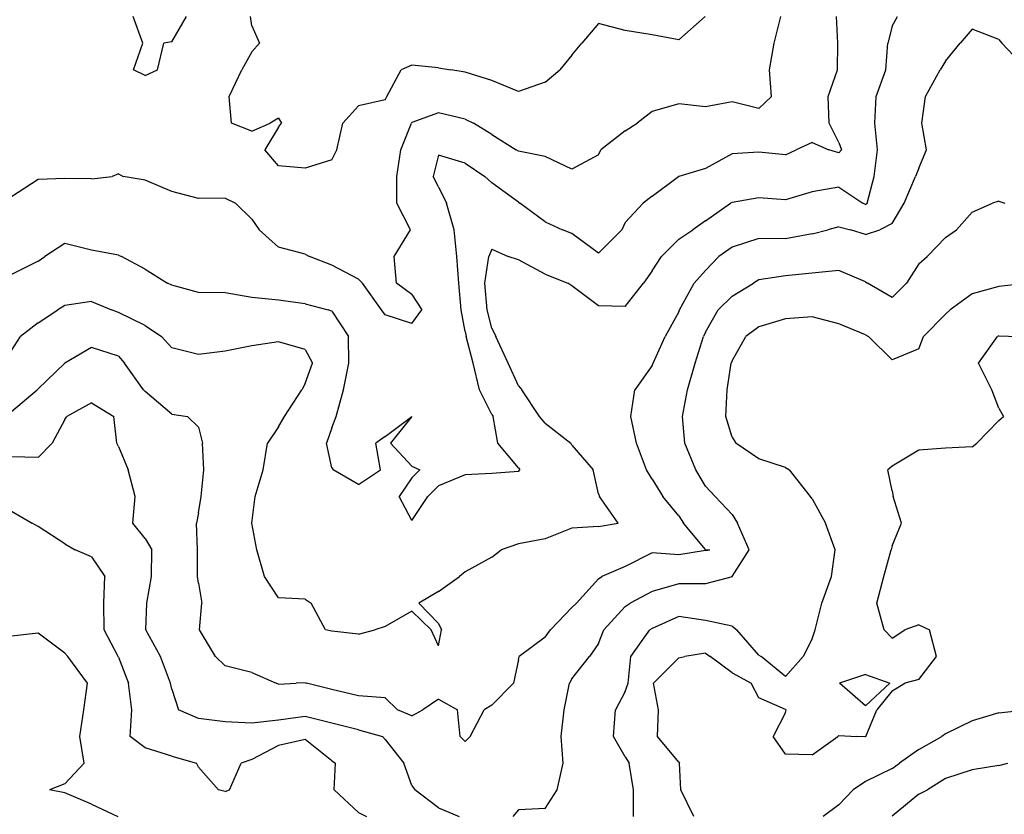
# Model space of a CAD drawing. Extents: x 1627044 to 1639762, y 277292 to 291364.
# Drawn here: x 1630258 to 1631180, y 287427 to 288172 of the extents above; entities that cross this region are included whole.
import ezdxf

# ---------------------------------------------------------------- set-up
doc = ezdxf.new("R2010")
doc.units = 0
doc.header["$LTSCALE"] = 200
doc.header["$MEASUREMENT"] = 0
for name, color, linetype in [('1226.000000', 143, 'CONTINUOUS'), ('1228.000000', 137, 'CONTINUOUS'), ('1230.000000', 133, 'CONTINUOUS'), ('1232.000000', 127, 'CONTINUOUS'), ('1234.000000', 123, 'CONTINUOUS'), ('1236.000000', 117, 'CONTINUOUS'), ('1238.000000', 113, 'CONTINUOUS'), ('1240.000000', 107, 'CONTINUOUS'), ('1242.000000', 103, 'CONTINUOUS'), ('1244.000000', 97, 'CONTINUOUS')]:
    doc.layers.add(name, color=color, linetype=linetype)

msp = doc.modelspace()

# ---------------------------------------------------------------- linework, layer by layer
at = {"layer": '1226.000000'}
for p, q in [((1630475, 288166.46, 1226), (1630473.77, 288175, 1226)), ((1630875, 288153.26, 1226), (1630899.73, 288175, 1226)), ((1630475, 288166.46, 1226), (1630482.3, 288150, 1226)), ((1630800, 288168.62, 1226), (1630784.38, 288150, 1226)), ((1630825, 288162.09, 1226), (1630800, 288168.62, 1226)), ((1630850, 288157.89, 1226), (1630825, 288162.09, 1226)), ((1630875, 288153.26, 1226), (1630850, 288157.89, 1226)), ((1630475, 288142.08, 1226), (1630482.3, 288150, 1226)), ((1630775, 288138.85, 1226), (1630784.38, 288150, 1226)), ((1630475, 288142.08, 1226), (1630465.65, 288125, 1226)), ((1630775, 288138.85, 1226), (1630763.78, 288125, 1226)), ((1630625, 288129.42, 1226), (1630614.98, 288125, 1226)), ((1630650, 288126.94, 1226), (1630625, 288129.42, 1226)), ((1630650, 288126.94, 1226), (1630661.61, 288125, 1226)), ((1630453.94, 288100, 1226), (1630465.65, 288125, 1226)), ((1630601.7, 288100, 1226), (1630614.98, 288125, 1226)), ((1630675, 288122.79, 1226), (1630661.61, 288125, 1226)), ((1630700, 288114.97, 1226), (1630675, 288122.79, 1226)), ((1630750, 288113.53, 1226), (1630763.78, 288125, 1226)), ((1630725, 288104.73, 1226), (1630700, 288114.97, 1226)), ((1630750, 288113.53, 1226), (1630725, 288104.73, 1226)), ((1630455.95, 288075, 1226), (1630453.94, 288100, 1226)), ((1630600, 288096.84, 1226), (1630601.7, 288100, 1226)), ((1630575, 288091.46, 1226), (1630560.36, 288075, 1226)), ((1630600, 288096.84, 1226), (1630575, 288091.46, 1226)), ((1630500, 288079.68, 1226), (1630492.36, 288075, 1226)), ((1630500, 288079.68, 1226), (1630502.88, 288075, 1226)), ((1630475, 288067.6, 1226), (1630455.95, 288075, 1226)), ((1630475, 288067.6, 1226), (1630492.36, 288075, 1226)), ((1630500, 288071.21, 1226), (1630487.29, 288050, 1226)), ((1630500, 288071.21, 1226), (1630502.88, 288075, 1226)), ((1630554.79, 288050, 1226), (1630560.36, 288075, 1226)), ((1630500, 288035, 1226), (1630487.29, 288050, 1226)), ((1630550, 288040.8, 1226), (1630554.79, 288050, 1226)), ((1630525, 288033.03, 1226), (1630500, 288035, 1226)), ((1630550, 288040.8, 1226), (1630525, 288033.03, 1226))]:
    msp.add_line(p, q, dxfattribs=at)
at = {"layer": '1228.000000'}
for p, q in [((1630372.95, 288150, 1228), (1630363.97, 288175, 1228)), ((1630400, 288151.39, 1228), (1630413.72, 288175, 1228)), ((1630964.31, 288150, 1228), (1630970.59, 288175, 1228)), ((1630364.19, 288125, 1228), (1630372.95, 288150, 1228)), ((1630386.75, 288125, 1228), (1630392.68, 288150, 1228)), ((1630400, 288151.39, 1228), (1630392.68, 288150, 1228)), ((1630959.96, 288125, 1228), (1630964.31, 288150, 1228)), ((1630375, 288119.65, 1228), (1630364.19, 288125, 1228)), ((1630375, 288119.65, 1228), (1630386.75, 288125, 1228)), ((1630961.9, 288100, 1228), (1630959.96, 288125, 1228)), ((1630950, 288088.89, 1228), (1630961.9, 288100, 1228)), ((1630875, 288093.1, 1228), (1630850, 288086.13, 1228)), ((1630900, 288090.24, 1228), (1630875, 288093.1, 1228)), ((1630925, 288094.97, 1228), (1630900, 288090.24, 1228)), ((1630950, 288088.89, 1228), (1630925, 288094.97, 1228)), ((1630650, 288084.6, 1228), (1630625, 288075.6, 1228)), ((1630675, 288078.67, 1228), (1630650, 288084.6, 1228)), ((1630850, 288086.13, 1228), (1630836.04, 288075, 1228)), ((1630614.66, 288050, 1228), (1630624.59, 288075, 1228)), ((1630625, 288075.6, 1228), (1630624.59, 288075, 1228)), ((1630675, 288078.67, 1228), (1630682.68, 288075, 1228)), ((1630700, 288064.53, 1228), (1630682.68, 288075, 1228)), ((1630825, 288068.02, 1228), (1630836.04, 288075, 1228)), ((1630700, 288064.53, 1228), (1630722.78, 288050, 1228)), ((1630825, 288068.02, 1228), (1630801.96, 288050, 1228)), ((1630610.97, 288025, 1228), (1630614.66, 288050, 1228)), ((1630725, 288048.69, 1228), (1630722.78, 288050, 1228)), ((1630750, 288043.69, 1228), (1630725, 288048.69, 1228)), ((1630775, 288031.88, 1228), (1630750, 288043.69, 1228)), ((1630800, 288045.27, 1228), (1630775, 288031.88, 1228)), ((1630800, 288045.27, 1228), (1630801.96, 288050, 1228)), ((1630325, 288022.88, 1228), (1630344.32, 288025, 1228)), ((1630350, 288027.58, 1228), (1630344.32, 288025, 1228)), ((1630350, 288027.58, 1228), (1630354.61, 288025, 1228)), ((1630375, 288021.53, 1228), (1630354.61, 288025, 1228)), ((1630610.93, 288000, 1228), (1630610.97, 288025, 1228)), ((1630275, 288022.29, 1228), (1630250, 288005.93, 1228)), ((1630300, 288023.26, 1228), (1630275, 288022.29, 1228)), ((1630325, 288022.88, 1228), (1630300, 288023.26, 1228)), ((1630400, 288010.88, 1228), (1630375, 288021.53, 1228)), ((1630425, 288004.45, 1228), (1630400, 288010.88, 1228)), ((1630450, 288004.63, 1228), (1630425, 288004.45, 1228)), ((1630450, 288004.63, 1228), (1630459.86, 288000, 1228)), ((1630475, 287985.11, 1228), (1630459.86, 288000, 1228)), ((1630623.79, 287975, 1228), (1630610.93, 288000, 1228)), ((1630475, 287985.11, 1228), (1630481.8, 287975, 1228)), ((1630500, 287958.81, 1228), (1630481.8, 287975, 1228)), ((1630608.57, 287950, 1228), (1630623.79, 287975, 1228)), ((1630525, 287952.23, 1228), (1630500, 287958.81, 1228)), ((1630525, 287952.23, 1228), (1630529.06, 287950, 1228)), ((1630550, 287942.05, 1228), (1630529.06, 287950, 1228)), ((1630575, 287928.83, 1228), (1630550, 287942.05, 1228)), ((1630610.58, 287925, 1228), (1630608.57, 287950, 1228)), ((1630575, 287928.83, 1228), (1630578.66, 287925, 1228)), ((1630596.5, 287900, 1228), (1630578.66, 287925, 1228)), ((1630625, 287914.46, 1228), (1630610.58, 287925, 1228)), ((1630625, 287914.46, 1228), (1630634.31, 287900, 1228)), ((1630600, 287895.35, 1228), (1630596.5, 287900, 1228)), ((1630625, 287887.29, 1228), (1630600, 287895.35, 1228)), ((1630625, 287887.29, 1228), (1630634.31, 287900, 1228))]:
    msp.add_line(p, q, dxfattribs=at)
at = {"layer": '1230.000000'}
for p, q in [((1631024.11, 288150, 1230), (1631022.82, 288175, 1230)), ((1631023.72, 288125, 1230), (1631024.11, 288150, 1230)), ((1631014.96, 288100, 1230), (1631023.72, 288125, 1230)), ((1631015.88, 288075, 1230), (1631014.96, 288100, 1230)), ((1631025, 288057.08, 1230), (1631015.88, 288075, 1230)), ((1631000, 288056.96, 1230), (1630985.07, 288050, 1230)), ((1631000, 288056.96, 1230), (1631015.74, 288050, 1230)), ((1631025, 288057.08, 1230), (1631027.68, 288050, 1230)), ((1630650, 288045.08, 1230), (1630644.94, 288025, 1230)), ((1630675, 288037.67, 1230), (1630650, 288045.08, 1230)), ((1630925, 288046.32, 1230), (1630900, 288032.63, 1230)), ((1630950, 288047.73, 1230), (1630925, 288046.32, 1230)), ((1630975, 288045.24, 1230), (1630950, 288047.73, 1230)), ((1630975, 288045.24, 1230), (1630985.07, 288050, 1230)), ((1631025, 288047.39, 1230), (1631015.74, 288050, 1230)), ((1631025, 288047.39, 1230), (1631027.68, 288050, 1230)), ((1630675, 288037.67, 1230), (1630693.33, 288025, 1230)), ((1630650, 288015.39, 1230), (1630644.94, 288025, 1230)), ((1630700, 288019.25, 1230), (1630693.33, 288025, 1230)), ((1630850, 288006.53, 1230), (1630874.76, 288025, 1230)), ((1630875, 288025.14, 1230), (1630874.76, 288025, 1230)), ((1630900, 288032.63, 1230), (1630875, 288025.14, 1230)), ((1630650, 288015.39, 1230), (1630657.41, 288000, 1230)), ((1630725, 288001.03, 1230), (1630700, 288019.25, 1230)), ((1630850, 288006.53, 1230), (1630841.69, 288000, 1230)), ((1630664.7, 287975, 1230), (1630657.41, 288000, 1230)), ((1630725, 288001.03, 1230), (1630726.28, 288000, 1230)), ((1630750, 287982.49, 1230), (1630726.28, 288000, 1230)), ((1630825, 287981.98, 1230), (1630841.69, 288000, 1230)), ((1630750, 287982.49, 1230), (1630766.23, 287975, 1230)), ((1630825, 287981.98, 1230), (1630821.73, 287975, 1230)), ((1630667.08, 287950, 1230), (1630664.7, 287975, 1230)), ((1630775, 287971.69, 1230), (1630766.23, 287975, 1230)), ((1630800, 287953.08, 1230), (1630775, 287971.69, 1230)), ((1630800, 287953.08, 1230), (1630821.73, 287975, 1230)), ((1630300, 287962.16, 1230), (1630281.22, 287950, 1230)), ((1630325, 287955.88, 1230), (1630300, 287962.16, 1230)), ((1630350, 287951.44, 1230), (1630325, 287955.88, 1230)), ((1630350, 287951.44, 1230), (1630353.07, 287950, 1230)), ((1630275, 287945.74, 1230), (1630250, 287933.26, 1230)), ((1630275, 287945.74, 1230), (1630281.22, 287950, 1230)), ((1630375, 287938.28, 1230), (1630353.07, 287950, 1230)), ((1630668.95, 287925, 1230), (1630667.08, 287950, 1230)), ((1630375, 287938.28, 1230), (1630396.2, 287925, 1230)), ((1630400, 287923.23, 1230), (1630396.2, 287925, 1230)), ((1630425, 287916.22, 1230), (1630400, 287923.23, 1230)), ((1630671.04, 287900, 1230), (1630668.95, 287925, 1230)), ((1630450, 287916.05, 1230), (1630425, 287916.22, 1230)), ((1630475, 287911.63, 1230), (1630450, 287916.05, 1230)), ((1630500, 287909.08, 1230), (1630475, 287911.63, 1230)), ((1630525, 287905.72, 1230), (1630500, 287909.08, 1230)), ((1630525, 287905.72, 1230), (1630546.6, 287900, 1230)), ((1630550, 287898.72, 1230), (1630546.6, 287900, 1230)), ((1630550, 287898.72, 1230), (1630565.64, 287875, 1230)), ((1630675, 287879.65, 1230), (1630671.04, 287900, 1230)), ((1630675, 287879.65, 1230), (1630675.83, 287875, 1230)), ((1630565.81, 287850, 1230), (1630565.64, 287875, 1230)), ((1630682.38, 287850, 1230), (1630675.83, 287875, 1230)), ((1630561.03, 287825, 1230), (1630565.81, 287850, 1230)), ((1630688.51, 287825, 1230), (1630682.38, 287850, 1230)), ((1630554.15, 287800, 1230), (1630561.03, 287825, 1230)), ((1630700, 287801.99, 1230), (1630688.51, 287825, 1230)), ((1630550, 287789.59, 1230), (1630554.15, 287800, 1230)), ((1630600, 287781.44, 1230), (1630624.98, 287800, 1230)), ((1630625, 287799.99, 1230), (1630605.09, 287775, 1230)), ((1630625, 287800.01, 1230), (1630624.98, 287800, 1230)), ((1630625, 287800.01, 1230), (1630625.02, 287800, 1230)), ((1630625, 287799.99, 1230), (1630625.02, 287800, 1230)), ((1630700, 287801.99, 1230), (1630701.15, 287800, 1230)), ((1630705.52, 287775, 1230), (1630701.15, 287800, 1230)), ((1630550, 287789.59, 1230), (1630545.08, 287775, 1230)), ((1630600, 287781.44, 1230), (1630591.11, 287775, 1230)), ((1630550, 287751.96, 1230), (1630545.08, 287775, 1230)), ((1630595.74, 287750, 1230), (1630591.11, 287775, 1230)), ((1630625, 287753.5, 1230), (1630605.09, 287775, 1230)), ((1630725, 287751.9, 1230), (1630705.52, 287775, 1230)), ((1630550, 287751.96, 1230), (1630551.28, 287750, 1230)), ((1630575, 287736.21, 1230), (1630551.28, 287750, 1230)), ((1630575, 287736.21, 1230), (1630595.74, 287750, 1230)), ((1630625, 287753.5, 1230), (1630632.62, 287750, 1230)), ((1630625, 287742.57, 1230), (1630632.62, 287750, 1230)), ((1630725, 287748.63, 1230), (1630700, 287746.77, 1230)), ((1630725, 287751.9, 1230), (1630726.12, 287750, 1230)), ((1630725, 287748.63, 1230), (1630726.12, 287750, 1230)), ((1630625, 287742.57, 1230), (1630612.96, 287725, 1230)), ((1630675, 287745.47, 1230), (1630650, 287735.11, 1230)), ((1630700, 287746.77, 1230), (1630675, 287745.47, 1230)), ((1630650, 287735.11, 1230), (1630640.11, 287725, 1230)), ((1630625, 287702.66, 1230), (1630612.96, 287725, 1230)), ((1630625, 287702.66, 1230), (1630640.11, 287725, 1230))]:
    msp.add_line(p, q, dxfattribs=at)
at = {"layer": '1232.000000'}
for p, q in [((1631075, 288166.06, 1232), (1631080.09, 288175, 1232)), ((1631075, 288166.06, 1232), (1631070.98, 288150, 1232)), ((1631069.07, 288125, 1232), (1631070.98, 288150, 1232)), ((1631060, 288100, 1232), (1631069.07, 288125, 1232)), ((1631058.71, 288075, 1232), (1631060, 288100, 1232)), ((1631061.4, 288050, 1232), (1631058.71, 288075, 1232)), ((1631058, 288025, 1232), (1631061.4, 288050, 1232)), ((1631051.49, 288000, 1232), (1631058, 288025, 1232)), ((1631025, 288015.13, 1232), (1631000, 288010.68, 1232)), ((1631025, 288015.13, 1232), (1631047.63, 288000, 1232)), ((1631000, 288010.68, 1232), (1630975, 288003.18, 1232)), ((1630900, 287983.55, 1232), (1630923.62, 288000, 1232)), ((1630925, 288000.82, 1232), (1630923.62, 288000, 1232)), ((1630950, 288004.95, 1232), (1630925, 288000.82, 1232)), ((1630975, 288003.18, 1232), (1630950, 288004.95, 1232)), ((1631050, 287998.75, 1232), (1631047.63, 288000, 1232)), ((1631050, 287998.75, 1232), (1631051.49, 288000, 1232)), ((1630900, 287983.55, 1232), (1630888.11, 287975, 1232)), ((1630875, 287966.19, 1232), (1630888.11, 287975, 1232)), ((1630875, 287966.19, 1232), (1630858.78, 287950, 1232)), ((1630700, 287956.92, 1232), (1630697.12, 287950, 1232)), ((1630700, 287956.92, 1232), (1630715.32, 287950, 1232)), ((1630693.44, 287925, 1232), (1630697.12, 287950, 1232)), ((1630725, 287946.92, 1232), (1630715.32, 287950, 1232)), ((1630750, 287933.57, 1232), (1630725, 287946.92, 1232)), ((1630850, 287936.56, 1232), (1630858.78, 287950, 1232)), ((1630750, 287933.57, 1232), (1630771.22, 287925, 1232)), ((1630850, 287936.56, 1232), (1630842.12, 287925, 1232)), ((1630695.53, 287900, 1232), (1630693.44, 287925, 1232)), ((1630775, 287922.62, 1232), (1630771.22, 287925, 1232)), ((1630825, 287903.35, 1232), (1630842.12, 287925, 1232)), ((1630800, 287903.9, 1232), (1630775, 287922.62, 1232)), ((1630325, 287907.99, 1232), (1630300, 287904.27, 1232)), ((1630325, 287907.99, 1232), (1630343.63, 287900, 1232)), ((1630275, 287887.89, 1232), (1630293.36, 287900, 1232)), ((1630300, 287904.27, 1232), (1630293.36, 287900, 1232)), ((1630350, 287897.54, 1232), (1630343.63, 287900, 1232)), ((1630375, 287885.43, 1232), (1630350, 287897.54, 1232)), ((1630700, 287882.89, 1232), (1630695.53, 287900, 1232)), ((1630825, 287903.35, 1232), (1630800, 287903.9, 1232)), ((1630275, 287887.89, 1232), (1630258.21, 287875, 1232)), ((1630375, 287885.43, 1232), (1630390.56, 287875, 1232)), ((1630700, 287882.89, 1232), (1630703.75, 287875, 1232)), ((1630250, 287861.83, 1232), (1630258.21, 287875, 1232)), ((1630400, 287864.34, 1232), (1630390.56, 287875, 1232)), ((1630500, 287870.16, 1232), (1630475, 287866.45, 1232)), ((1630525, 287862.97, 1232), (1630500, 287870.16, 1232)), ((1630715.21, 287850, 1232), (1630703.75, 287875, 1232)), ((1630425, 287858.12, 1232), (1630400, 287864.34, 1232)), ((1630450, 287861.27, 1232), (1630425, 287858.12, 1232)), ((1630475, 287866.45, 1232), (1630450, 287861.27, 1232)), ((1630525, 287862.97, 1232), (1630531.98, 287850, 1232)), ((1630525, 287831.04, 1232), (1630531.98, 287850, 1232)), ((1630725, 287828.72, 1232), (1630715.21, 287850, 1232)), ((1630525, 287831.04, 1232), (1630522, 287825, 1232)), ((1630505.6, 287800, 1232), (1630522, 287825, 1232)), ((1630725, 287828.72, 1232), (1630728.1, 287825, 1232)), ((1630744.48, 287800, 1232), (1630728.1, 287825, 1232)), ((1630500, 287790.25, 1232), (1630505.6, 287800, 1232)), ((1630750, 287793.79, 1232), (1630744.48, 287800, 1232)), ((1630750, 287793.79, 1232), (1630773.92, 287775, 1232)), ((1630500, 287790.25, 1232), (1630489.75, 287775, 1232)), ((1630485.7, 287750, 1232), (1630489.75, 287775, 1232)), ((1630775, 287773.13, 1232), (1630773.92, 287775, 1232)), ((1630775, 287773.13, 1232), (1630794.72, 287750, 1232)), ((1630478.12, 287725, 1232), (1630485.7, 287750, 1232)), ((1630800, 287727.63, 1232), (1630794.72, 287750, 1232)), ((1630475.15, 287700, 1232), (1630478.12, 287725, 1232)), ((1630800, 287727.63, 1232), (1630800.81, 287725, 1232)), ((1630818.36, 287700, 1232), (1630800.81, 287725, 1232)), ((1630479.6, 287675, 1232), (1630475.15, 287700, 1232)), ((1630775, 287695.51, 1232), (1630750, 287685.36, 1232)), ((1630800, 287697.08, 1232), (1630775, 287695.51, 1232)), ((1630800, 287697.08, 1232), (1630818.36, 287700, 1232)), ((1630750, 287685.36, 1232), (1630725, 287680.84, 1232)), ((1630487.03, 287650, 1232), (1630479.6, 287675, 1232)), ((1630700, 287668.36, 1232), (1630708.58, 287675, 1232)), ((1630725, 287680.84, 1232), (1630708.58, 287675, 1232)), ((1630700, 287668.36, 1232), (1630675, 287654.4, 1232)), ((1630500, 287630.09, 1232), (1630487.03, 287650, 1232)), ((1630650, 287636.1, 1232), (1630669.64, 287650, 1232)), ((1630675, 287654.4, 1232), (1630669.64, 287650, 1232)), ((1630525, 287628.87, 1232), (1630500, 287630.09, 1232)), ((1630525, 287628.87, 1232), (1630530.7, 287625, 1232)), ((1630650, 287636.1, 1232), (1630631.52, 287625, 1232)), ((1630544.14, 287600, 1232), (1630530.7, 287625, 1232)), ((1630650, 287606.03, 1232), (1630631.52, 287625, 1232)), ((1630625, 287617.55, 1232), (1630600, 287603.11, 1232)), ((1630625, 287617.55, 1232), (1630643.08, 287600, 1232)), ((1630550, 287598.77, 1232), (1630544.14, 287600, 1232)), ((1630575, 287596.09, 1232), (1630590.46, 287600, 1232)), ((1630600, 287603.11, 1232), (1630590.46, 287600, 1232)), ((1630650, 287585, 1232), (1630643.08, 287600, 1232)), ((1630650, 287606.03, 1232), (1630652.77, 287600, 1232)), ((1630650, 287585, 1232), (1630652.77, 287600, 1232)), ((1630575, 287596.09, 1232), (1630550, 287598.77, 1232))]:
    msp.add_line(p, q, dxfattribs=at)
at = {"layer": '1234.000000'}
for p, q in [((1631150, 288163.26, 1234), (1631138.87, 288150, 1234)), ((1631175, 288153.53, 1234), (1631150, 288163.26, 1234)), ((1631175, 288153.53, 1234), (1631177.9, 288150, 1234)), ((1631125, 288133.32, 1234), (1631138.87, 288150, 1234)), ((1631200, 288126.49, 1234), (1631177.9, 288150, 1234)), ((1631125, 288133.32, 1234), (1631119.95, 288125, 1234)), ((1631106.28, 288100, 1234), (1631119.95, 288125, 1234)), ((1631102.83, 288075, 1234), (1631106.28, 288100, 1234)), ((1631107.11, 288050, 1234), (1631102.83, 288075, 1234)), ((1631100, 288032.95, 1234), (1631107.11, 288050, 1234)), ((1631086.4, 288000, 1234), (1631096.74, 288025, 1234)), ((1631100, 288032.95, 1234), (1631096.74, 288025, 1234)), ((1631075, 287981.02, 1234), (1631086.4, 288000, 1234)), ((1631075, 287981.02, 1234), (1631063.53, 287975, 1234)), ((1631000, 287971.43, 1234), (1630975, 287966.73, 1234)), ((1631000, 287971.43, 1234), (1631014.74, 287975, 1234)), ((1631025, 287977.97, 1234), (1631014.74, 287975, 1234)), ((1631025, 287977.97, 1234), (1631036.08, 287975, 1234)), ((1631050, 287970.66, 1234), (1631036.08, 287975, 1234)), ((1631050, 287970.66, 1234), (1631063.53, 287975, 1234)), ((1630950, 287966.88, 1234), (1630925, 287958.71, 1234)), ((1630975, 287966.73, 1234), (1630950, 287966.88, 1234)), ((1630925, 287958.71, 1234), (1630912.63, 287950, 1234)), ((1630900, 287936.9, 1234), (1630912.63, 287950, 1234)), ((1630900, 287936.9, 1234), (1630889.44, 287925, 1234)), ((1630875.75, 287900, 1234), (1630889.44, 287925, 1234)), ((1630875, 287898.34, 1234), (1630862.27, 287875, 1234)), ((1630875, 287898.34, 1234), (1630875.75, 287900, 1234)), ((1630851.12, 287850, 1234), (1630862.27, 287875, 1234)), ((1630325, 287864.83, 1234), (1630300, 287850.02, 1234)), ((1630350, 287856.7, 1234), (1630325, 287864.83, 1234)), ((1630275, 287826.09, 1234), (1630299.99, 287850, 1234)), ((1630300, 287850.02, 1234), (1630299.99, 287850, 1234)), ((1630350, 287856.7, 1234), (1630355.85, 287850, 1234)), ((1630373.63, 287825, 1234), (1630355.85, 287850, 1234)), ((1630850, 287847.83, 1234), (1630851.12, 287850, 1234)), ((1630850, 287847.83, 1234), (1630834, 287825, 1234)), ((1630250, 287804.67, 1234), (1630273.89, 287825, 1234)), ((1630275, 287826.09, 1234), (1630273.89, 287825, 1234)), ((1630375, 287823.38, 1234), (1630373.63, 287825, 1234)), ((1630400, 287802.38, 1234), (1630375, 287823.38, 1234)), ((1630830.23, 287800, 1234), (1630834, 287825, 1234)), ((1630400, 287802.38, 1234), (1630414.67, 287800, 1234)), ((1630425, 287790.19, 1234), (1630414.67, 287800, 1234)), ((1630835.59, 287775, 1234), (1630830.23, 287800, 1234)), ((1630425, 287790.19, 1234), (1630428.76, 287775, 1234)), ((1630430.05, 287750, 1234), (1630428.76, 287775, 1234)), ((1630844.7, 287750, 1234), (1630835.59, 287775, 1234)), ((1630427.57, 287725, 1234), (1630430.05, 287750, 1234)), ((1630850, 287741.41, 1234), (1630844.7, 287750, 1234)), ((1630850, 287741.41, 1234), (1630860.21, 287725, 1234)), ((1630425, 287709.64, 1234), (1630427.57, 287725, 1234)), ((1630875, 287707.12, 1234), (1630860.21, 287725, 1234)), ((1630425, 287709.64, 1234), (1630423.37, 287700, 1234)), ((1630875, 287707.12, 1234), (1630879.5, 287700, 1234)), ((1630424.24, 287675, 1234), (1630423.37, 287700, 1234)), ((1630900, 287675.49, 1234), (1630879.5, 287700, 1234)), ((1630424.13, 287650, 1234), (1630424.24, 287675, 1234)), ((1630900, 287674.62, 1234), (1630875, 287670.39, 1234)), ((1630900, 287675.49, 1234), (1630904.09, 287675, 1234)), ((1630900, 287674.62, 1234), (1630904.09, 287675, 1234)), ((1630850, 287672.22, 1234), (1630825, 287659.57, 1234)), ((1630875, 287670.39, 1234), (1630850, 287672.22, 1234)), ((1630825, 287659.57, 1234), (1630802.95, 287650, 1234)), ((1630425, 287643.87, 1234), (1630424.13, 287650, 1234)), ((1630800, 287647.85, 1234), (1630779.19, 287625, 1234)), ((1630800, 287647.85, 1234), (1630802.95, 287650, 1234)), ((1630425, 287643.87, 1234), (1630428.3, 287625, 1234)), ((1630426.02, 287600, 1234), (1630428.3, 287625, 1234)), ((1630775, 287621.1, 1234), (1630754.85, 287600, 1234)), ((1630775, 287621.1, 1234), (1630779.19, 287625, 1234)), ((1630440.96, 287575, 1234), (1630426.02, 287600, 1234)), ((1630750, 287593.27, 1234), (1630754.85, 287600, 1234)), ((1630750, 287593.27, 1234), (1630725.68, 287575, 1234)), ((1630450, 287566.26, 1234), (1630440.96, 287575, 1234)), ((1630725, 287572.32, 1234), (1630720.28, 287550, 1234)), ((1630725, 287572.32, 1234), (1630725.68, 287575, 1234)), ((1630475, 287560.12, 1234), (1630450, 287566.26, 1234)), ((1630475, 287560.12, 1234), (1630497.77, 287550, 1234)), ((1630500, 287549.15, 1234), (1630497.77, 287550, 1234)), ((1630500, 287549.15, 1234), (1630516.61, 287550, 1234)), ((1630525, 287550.53, 1234), (1630516.61, 287550, 1234)), ((1630525, 287550.53, 1234), (1630526.23, 287550, 1234)), ((1630550, 287544.29, 1234), (1630526.23, 287550, 1234)), ((1630700, 287529.59, 1234), (1630720.28, 287550, 1234)), ((1630575, 287538.36, 1234), (1630550, 287544.29, 1234)), ((1630600, 287536.4, 1234), (1630575, 287538.36, 1234)), ((1630600, 287536.4, 1234), (1630611.49, 287525, 1234)), ((1630650, 287535.23, 1234), (1630635.43, 287525, 1234)), ((1630650, 287535.23, 1234), (1630667.63, 287525, 1234)), ((1630700, 287529.59, 1234), (1630692.89, 287525, 1234)), ((1630625, 287519.4, 1234), (1630611.49, 287525, 1234)), ((1630625, 287519.4, 1234), (1630635.43, 287525, 1234)), ((1630670.25, 287500, 1234), (1630667.63, 287525, 1234)), ((1630679.56, 287500, 1234), (1630692.89, 287525, 1234)), ((1630675, 287495.57, 1234), (1630670.25, 287500, 1234)), ((1630675, 287495.57, 1234), (1630679.56, 287500, 1234))]:
    msp.add_line(p, q, dxfattribs=at)
at = {"layer": '1236.000000'}
for p, q in [((1631150, 287991.71, 1236), (1631168.96, 288000, 1236)), ((1631175, 288002.05, 1236), (1631168.96, 288000, 1236)), ((1631175, 288002.05, 1236), (1631180.7, 288000, 1236)), ((1631150, 287991.71, 1236), (1631135.38, 287975, 1236)), ((1631125, 287968.02, 1236), (1631135.38, 287975, 1236)), ((1631125, 287968.02, 1236), (1631107.89, 287950, 1236)), ((1631100, 287943.1, 1236), (1631088.32, 287925, 1236)), ((1631100, 287943.1, 1236), (1631107.89, 287950, 1236)), ((1631000, 287934.3, 1236), (1630975, 287931.86, 1236)), ((1631025, 287936.99, 1236), (1631000, 287934.3, 1236)), ((1631050, 287926.21, 1236), (1631025, 287936.99, 1236)), ((1630925, 287912.84, 1236), (1630945.18, 287925, 1236)), ((1630950, 287928.13, 1236), (1630945.18, 287925, 1236)), ((1630975, 287931.86, 1236), (1630950, 287928.13, 1236)), ((1631050, 287926.21, 1236), (1631051.9, 287925, 1236)), ((1631075, 287911.78, 1236), (1631051.9, 287925, 1236)), ((1631075, 287911.78, 1236), (1631088.32, 287925, 1236)), ((1630925, 287912.84, 1236), (1630911.93, 287900, 1236)), ((1630900, 287879.17, 1236), (1630911.93, 287900, 1236)), ((1630900, 287879.17, 1236), (1630898.09, 287875, 1236)), ((1630890.42, 287850, 1236), (1630898.09, 287875, 1236)), ((1630883.16, 287825, 1236), (1630890.42, 287850, 1236)), ((1630878.57, 287800, 1236), (1630883.16, 287825, 1236)), ((1630325, 287812.92, 1236), (1630301.79, 287800, 1236)), ((1630325, 287812.92, 1236), (1630345.85, 287800, 1236)), ((1630300, 287797.42, 1236), (1630287.91, 287775, 1236)), ((1630300, 287797.42, 1236), (1630301.79, 287800, 1236)), ((1630348.57, 287775, 1236), (1630345.85, 287800, 1236)), ((1630880.66, 287775, 1236), (1630878.57, 287800, 1236)), ((1630275, 287761.67, 1236), (1630287.91, 287775, 1236)), ((1630350, 287772.05, 1236), (1630348.57, 287775, 1236)), ((1630350, 287772.05, 1236), (1630359.29, 287750, 1236)), ((1630891.18, 287750, 1236), (1630880.66, 287775, 1236)), ((1630275, 287761.67, 1236), (1630250, 287762.36, 1236)), ((1630365.79, 287725, 1236), (1630359.29, 287750, 1236)), ((1630900, 287734.66, 1236), (1630891.18, 287750, 1236)), ((1630900, 287734.66, 1236), (1630909.14, 287725, 1236)), ((1630363.67, 287700, 1236), (1630365.79, 287725, 1236)), ((1630925, 287708.29, 1236), (1630909.14, 287725, 1236)), ((1630925, 287708.29, 1236), (1630930.17, 287700, 1236)), ((1630375, 287685.8, 1236), (1630363.67, 287700, 1236)), ((1630941.01, 287675, 1236), (1630930.17, 287700, 1236)), ((1630375, 287685.8, 1236), (1630381.27, 287675, 1236)), ((1630380.95, 287650, 1236), (1630381.27, 287675, 1236)), ((1630925.24, 287650, 1236), (1630941.01, 287675, 1236)), ((1630376.56, 287625, 1236), (1630380.95, 287650, 1236)), ((1630925, 287649.66, 1236), (1630900, 287643.33, 1236)), ((1630925, 287649.66, 1236), (1630925.24, 287650, 1236)), ((1630875, 287643.09, 1236), (1630850, 287635.96, 1236)), ((1630900, 287643.33, 1236), (1630875, 287643.09, 1236)), ((1630850, 287635.96, 1236), (1630829.39, 287625, 1236)), ((1630375.69, 287600, 1236), (1630376.56, 287625, 1236)), ((1630825, 287621.9, 1236), (1630804.99, 287600, 1236)), ((1630825, 287621.9, 1236), (1630829.39, 287625, 1236)), ((1630389.49, 287575, 1236), (1630375.69, 287600, 1236)), ((1630800, 287587.42, 1236), (1630804.99, 287600, 1236)), ((1630800, 287587.42, 1236), (1630791.33, 287575, 1236)), ((1630398.89, 287550, 1236), (1630389.49, 287575, 1236)), ((1630775, 287554.25, 1236), (1630791.33, 287575, 1236)), ((1630775, 287554.25, 1236), (1630772.65, 287550, 1236)), ((1630400, 287544.38, 1236), (1630398.89, 287550, 1236)), ((1630767.59, 287525, 1236), (1630772.65, 287550, 1236)), ((1630400, 287544.38, 1236), (1630406.23, 287525, 1236)), ((1630425, 287517.04, 1236), (1630406.23, 287525, 1236)), ((1630450, 287514.01, 1236), (1630425, 287517.04, 1236)), ((1630525, 287518.71, 1236), (1630500, 287515.35, 1236)), ((1630550, 287512.52, 1236), (1630525, 287518.71, 1236)), ((1630764.77, 287500, 1236), (1630767.59, 287525, 1236)), ((1630475, 287512.5, 1236), (1630450, 287514.01, 1236)), ((1630500, 287515.35, 1236), (1630475, 287512.5, 1236)), ((1630575, 287506.49, 1236), (1630550, 287512.52, 1236)), ((1630575, 287506.49, 1236), (1630597.53, 287500, 1236)), ((1630600, 287497.22, 1236), (1630597.53, 287500, 1236)), ((1630766.66, 287475, 1236), (1630764.77, 287500, 1236)), ((1630600, 287497.22, 1236), (1630617.39, 287475, 1236)), ((1630625, 287454.03, 1236), (1630617.39, 287475, 1236)), ((1630761.17, 287450, 1236), (1630766.66, 287475, 1236)), ((1630625, 287454.03, 1236), (1630627.71, 287450, 1236)), ((1630650, 287433.35, 1236), (1630627.71, 287450, 1236)), ((1630750, 287432.66, 1236), (1630761.17, 287450, 1236)), ((1630650, 287433.35, 1236), (1630669.19, 287425, 1236)), ((1630725, 287431.25, 1236), (1630719.66, 287425, 1236)), ((1630750, 287432.66, 1236), (1630725, 287431.25, 1236))]:
    msp.add_line(p, q, dxfattribs=at)
at = {"layer": '1238.000000'}
for p, q in [((1631200, 287924.66, 1238), (1631175, 287922, 1238)), ((1631150, 287914.96, 1238), (1631129.27, 287900, 1238)), ((1631175, 287922, 1238), (1631150, 287914.96, 1238)), ((1631125, 287895.93, 1238), (1631104.23, 287875, 1238)), ((1631125, 287895.93, 1238), (1631129.27, 287900, 1238)), ((1630975, 287891.67, 1238), (1630950, 287884.27, 1238)), ((1631000, 287893.61, 1238), (1630975, 287891.67, 1238)), ((1631025, 287886.81, 1238), (1631000, 287893.61, 1238)), ((1631050, 287876.75, 1238), (1631025, 287886.81, 1238)), ((1630950, 287884.27, 1238), (1630937.98, 287875, 1238)), ((1631050, 287876.75, 1238), (1631052.73, 287875, 1238)), ((1630925, 287852.14, 1238), (1630937.98, 287875, 1238)), ((1631075, 287853.18, 1238), (1631052.73, 287875, 1238)), ((1631100, 287863.64, 1238), (1631104.23, 287875, 1238)), ((1631100, 287863.64, 1238), (1631075, 287853.18, 1238)), ((1630920.37, 287825, 1238), (1630924.17, 287850, 1238)), ((1630925, 287852.14, 1238), (1630924.17, 287850, 1238)), ((1630919.13, 287800, 1238), (1630920.37, 287825, 1238)), ((1630925, 287780.58, 1238), (1630919.13, 287800, 1238)), ((1630925, 287780.58, 1238), (1630928.66, 287775, 1238)), ((1630950, 287760.37, 1238), (1630928.66, 287775, 1238)), ((1630975, 287752.41, 1238), (1630950, 287760.37, 1238)), ((1630975, 287752.41, 1238), (1630978.97, 287750, 1238)), ((1630998.55, 287725, 1238), (1630978.97, 287750, 1238)), ((1631000, 287722.95, 1238), (1630998.55, 287725, 1238)), ((1631000, 287722.95, 1238), (1631012.67, 287700, 1238)), ((1630250, 287711.29, 1238), (1630269.11, 287700, 1238)), ((1630275, 287696.94, 1238), (1630269.11, 287700, 1238)), ((1630300, 287680.81, 1238), (1630275, 287696.94, 1238)), ((1631021.57, 287675, 1238), (1631012.67, 287700, 1238)), ((1630300, 287680.81, 1238), (1630309.47, 287675, 1238)), ((1630325, 287668.55, 1238), (1630309.47, 287675, 1238)), ((1631018.03, 287650, 1238), (1631021.57, 287675, 1238)), ((1630325, 287668.55, 1238), (1630337.21, 287650, 1238)), ((1630336.38, 287625, 1238), (1630337.21, 287650, 1238)), ((1631009.23, 287625, 1238), (1631018.03, 287650, 1238)), ((1630336.69, 287600, 1238), (1630336.38, 287625, 1238)), ((1631002.77, 287600, 1238), (1631009.23, 287625, 1238)), ((1630875, 287612.62, 1238), (1630850, 287601.44, 1238)), ((1630900, 287608.86, 1238), (1630875, 287612.62, 1238)), ((1630349.79, 287575, 1238), (1630336.69, 287600, 1238)), ((1630830.25, 287575, 1238), (1630847.98, 287600, 1238)), ((1630850, 287601.44, 1238), (1630847.98, 287600, 1238)), ((1630925, 287603.51, 1238), (1630900, 287608.86, 1238)), ((1630925, 287603.51, 1238), (1630929.56, 287600, 1238)), ((1630950, 287576.27, 1238), (1630929.56, 287600, 1238)), ((1631000, 287591.66, 1238), (1631002.77, 287600, 1238)), ((1631000, 287591.66, 1238), (1630991.74, 287575, 1238)), ((1630350, 287574.52, 1238), (1630349.79, 287575, 1238)), ((1630350, 287574.52, 1238), (1630359.44, 287550, 1238)), ((1630827.57, 287550, 1238), (1630830.25, 287575, 1238)), ((1630950, 287576.27, 1238), (1630952.24, 287575, 1238)), ((1630975, 287556.5, 1238), (1630952.24, 287575, 1238)), ((1630975, 287556.5, 1238), (1630991.74, 287575, 1238)), ((1630362.77, 287525, 1238), (1630359.44, 287550, 1238)), ((1630825, 287542.3, 1238), (1630827.57, 287550, 1238)), ((1630825, 287542.3, 1238), (1630815.71, 287525, 1238)), ((1630360.92, 287500, 1238), (1630362.77, 287525, 1238)), ((1630813.9, 287500, 1238), (1630815.71, 287525, 1238)), ((1630375, 287489.34, 1238), (1630360.92, 287500, 1238)), ((1630825, 287480.98, 1238), (1630813.9, 287500, 1238)), ((1630400, 287481.75, 1238), (1630375, 287489.34, 1238)), ((1630500, 287491.79, 1238), (1630475, 287478.55, 1238)), ((1630525, 287497.27, 1238), (1630500, 287491.79, 1238)), ((1630550, 287477.41, 1238), (1630525, 287497.27, 1238)), ((1630400, 287481.75, 1238), (1630423.29, 287475, 1238)), ((1630825, 287480.98, 1238), (1630828.62, 287475, 1238)), ((1630425, 287471.47, 1238), (1630423.29, 287475, 1238)), ((1630425, 287471.47, 1238), (1630443.98, 287450, 1238)), ((1630454.13, 287450, 1238), (1630465.16, 287475, 1238)), ((1630475, 287478.55, 1238), (1630465.16, 287475, 1238)), ((1630550, 287477.41, 1238), (1630553.55, 287475, 1238)), ((1630552.15, 287450, 1238), (1630553.55, 287475, 1238)), ((1630832.54, 287450, 1238), (1630828.62, 287475, 1238)), ((1630450, 287448.46, 1238), (1630443.98, 287450, 1238)), ((1630450, 287448.46, 1238), (1630454.13, 287450, 1238)), ((1630575, 287428.79, 1238), (1630552.15, 287450, 1238)), ((1630832.66, 287425, 1238), (1630832.54, 287450, 1238)), ((1630575, 287428.79, 1238), (1630582.52, 287425, 1238))]:
    msp.add_line(p, q, dxfattribs=at)
at = {"layer": '1240.000000'}
for p, q in [((1631156.04, 287850, 1240), (1631173.79, 287875, 1240)), ((1631175, 287875.73, 1240), (1631173.79, 287875, 1240)), ((1631175, 287875.73, 1240), (1631193.03, 287875, 1240)), ((1631168.43, 287825, 1240), (1631156.04, 287850, 1240)), ((1631175, 287807.76, 1240), (1631168.43, 287825, 1240)), ((1631175, 287807.76, 1240), (1631179.44, 287800, 1240)), ((1631175, 287796.46, 1240), (1631154.32, 287775, 1240)), ((1631175, 287796.46, 1240), (1631179.44, 287800, 1240)), ((1631100, 287768.39, 1240), (1631075, 287753.58, 1240)), ((1631125, 287770.3, 1240), (1631100, 287768.39, 1240)), ((1631150, 287771.79, 1240), (1631125, 287770.3, 1240)), ((1631150, 287771.79, 1240), (1631154.32, 287775, 1240)), ((1631075, 287753.58, 1240), (1631070.96, 287750, 1240)), ((1631075, 287730.37, 1240), (1631070.96, 287750, 1240)), ((1631075, 287730.37, 1240), (1631075.98, 287725, 1240)), ((1631083.71, 287700, 1240), (1631075.98, 287725, 1240)), ((1631075, 287678.77, 1240), (1631083.71, 287700, 1240)), ((1631067.12, 287650, 1240), (1631073.96, 287675, 1240)), ((1631075, 287678.77, 1240), (1631073.96, 287675, 1240)), ((1631060.5, 287625, 1240), (1631067.12, 287650, 1240)), ((1631067.62, 287600, 1240), (1631060.5, 287625, 1240)), ((1631075, 287592.28, 1240), (1631067.62, 287600, 1240)), ((1631075, 287592.28, 1240), (1631086.95, 287600, 1240)), ((1631100, 287604.7, 1240), (1631086.95, 287600, 1240)), ((1631100, 287604.7, 1240), (1631110.01, 287600, 1240)), ((1631116.69, 287575, 1240), (1631110.01, 287600, 1240)), ((1630275, 287597.08, 1240), (1630250, 287594.1, 1240)), ((1630300, 287578.21, 1240), (1630275, 287597.08, 1240)), ((1630300, 287578.21, 1240), (1630302.63, 287575, 1240)), ((1630321.07, 287550, 1240), (1630302.63, 287575, 1240)), ((1630875, 287573.75, 1240), (1630851.47, 287550, 1240)), ((1630875, 287573.75, 1240), (1630880.72, 287575, 1240)), ((1630900, 287578.25, 1240), (1630880.72, 287575, 1240)), ((1630900, 287578.25, 1240), (1630904.5, 287575, 1240)), ((1630925, 287559.69, 1240), (1630904.5, 287575, 1240)), ((1631100, 287553.51, 1240), (1631116.69, 287575, 1240)), ((1630925, 287559.69, 1240), (1630942.84, 287550, 1240)), ((1631050, 287558.39, 1240), (1631025.62, 287550, 1240)), ((1631050, 287558.39, 1240), (1631072.77, 287550, 1240)), ((1630317.74, 287525, 1240), (1630321.07, 287550, 1240)), ((1630856.21, 287525, 1240), (1630851.47, 287550, 1240)), ((1630950, 287536.33, 1240), (1630942.84, 287550, 1240)), ((1631050, 287528.77, 1240), (1631025.62, 287550, 1240)), ((1631050, 287528.77, 1240), (1631072.77, 287550, 1240)), ((1631075, 287542.79, 1240), (1631086.79, 287550, 1240)), ((1631100, 287553.51, 1240), (1631086.79, 287550, 1240)), ((1630975, 287525.38, 1240), (1630950, 287536.33, 1240)), ((1631075, 287542.79, 1240), (1631060.6, 287525, 1240)), ((1630313.94, 287500, 1240), (1630317.74, 287525, 1240)), ((1630855.24, 287500, 1240), (1630856.21, 287525, 1240)), ((1630975, 287522.76, 1240), (1630963.38, 287500, 1240)), ((1630975, 287525.38, 1240), (1630975.8, 287525, 1240)), ((1630975, 287522.76, 1240), (1630975.8, 287525, 1240)), ((1631050.23, 287500, 1240), (1631060.6, 287525, 1240)), ((1630317.85, 287475, 1240), (1630313.94, 287500, 1240)), ((1630875, 287476.09, 1240), (1630855.24, 287500, 1240)), ((1630975, 287483.5, 1240), (1630963.38, 287500, 1240)), ((1631000, 287482.88, 1240), (1631024.02, 287500, 1240)), ((1631025, 287501.11, 1240), (1631024.02, 287500, 1240)), ((1631025, 287501.11, 1240), (1631041.93, 287500, 1240)), ((1631050, 287499.86, 1240), (1631041.93, 287500, 1240)), ((1631050, 287499.86, 1240), (1631050.23, 287500, 1240)), ((1631000, 287482.88, 1240), (1630975, 287483.5, 1240)), ((1630300, 287455.65, 1240), (1630317.85, 287475, 1240)), ((1630875, 287476.09, 1240), (1630875.87, 287475, 1240)), ((1630877.01, 287450, 1240), (1630875.87, 287475, 1240)), ((1630300, 287455.65, 1240), (1630285.38, 287450, 1240)), ((1630300, 287447.26, 1240), (1630285.38, 287450, 1240)), ((1630325, 287436.67, 1240), (1630300, 287447.26, 1240)), ((1630889.25, 287425, 1240), (1630877.01, 287450, 1240)), ((1630325, 287436.67, 1240), (1630349.66, 287425, 1240))]:
    msp.add_line(p, q, dxfattribs=at)
at = {"layer": '1242.000000'}
for p, q in [((1631175, 287522.17, 1242), (1631150, 287514.81, 1242)), ((1631175, 287522.17, 1242), (1631199.94, 287525, 1242)), ((1631150, 287514.81, 1242), (1631125, 287502.46, 1242)), ((1631100, 287487.82, 1242), (1631121.68, 287500, 1242)), ((1631125, 287502.46, 1242), (1631121.68, 287500, 1242)), ((1631100, 287487.82, 1242), (1631082.02, 287475, 1242)), ((1631075, 287470.22, 1242), (1631082.02, 287475, 1242)), ((1631075, 287470.22, 1242), (1631050, 287457.95, 1242)), ((1631050, 287457.95, 1242), (1631038.53, 287450, 1242)), ((1631025, 287436.04, 1242), (1631038.53, 287450, 1242)), ((1631025, 287436.04, 1242), (1631010.49, 287425, 1242))]:
    msp.add_line(p, q, dxfattribs=at)
at = {"layer": '1244.000000'}
for p, q in [((1631175, 287472.79, 1244), (1631150, 287468.92, 1244)), ((1631175, 287472.79, 1244), (1631183.31, 287475, 1244)), ((1631150, 287468.92, 1244), (1631125, 287460.89, 1244)), ((1631125, 287460.89, 1244), (1631107.98, 287450, 1244)), ((1631100, 287446.05, 1244), (1631075, 287425.55, 1244)), ((1631100, 287446.05, 1244), (1631107.98, 287450, 1244))]:
    msp.add_line(p, q, dxfattribs=at)

doc.saveas('drawing.dxf')
